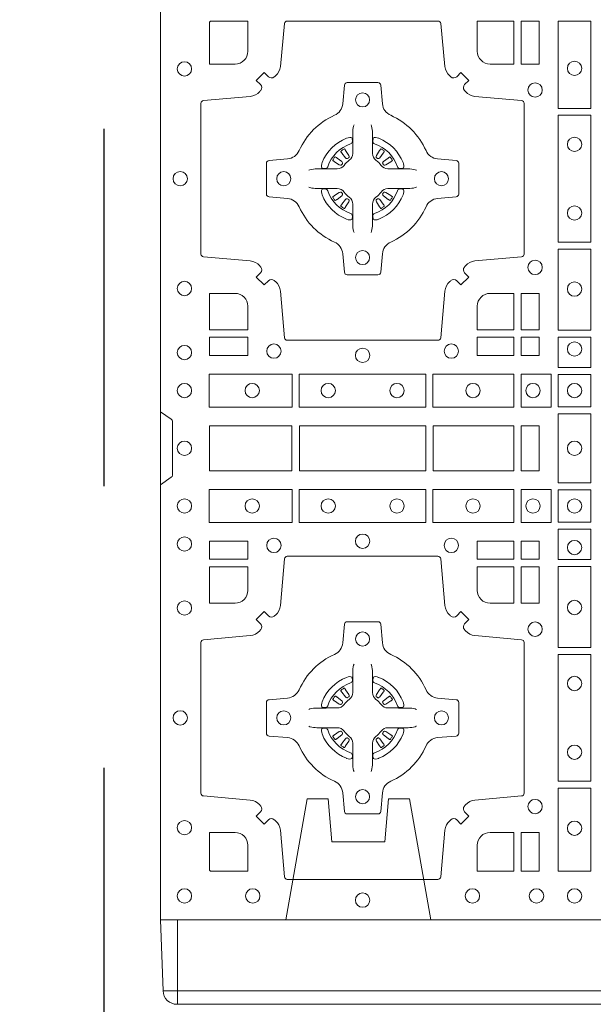
# Model space of a CAD drawing. Extents: x 382.9 to 398.8, y 143.3 to 166.7.
# Drawn here: x 388.5 to 388.7, y 163.8 to 164.2 of the extents above; entities that cross this region are included whole.
import ezdxf

# ---------------------------------------------------------------- set-up
doc = ezdxf.new("R2010")
doc.units = 0
doc.header["$LTSCALE"] = 0.02
doc.header["$PDMODE"] = 1
doc.header["$PDSIZE"] = 0.01
doc.linetypes.add('STRICHPUNKT2', pattern=[12.7, 6.35, -3.175, 0, -3.175])
doc.linetypes.add('VERDECKT2', pattern=[4.7625, 3.175, -1.5875])
for name, color, linetype, lineweight in [('FRW-Bem_NL', 5, 'Continuous', 15), ('FRW-Rifi ST', 124, 'Continuous', 15), ('FRW-Vlies', 8, 'Continuous', 15)]:
    doc.layers.add(name, color=color, linetype=linetype, lineweight=lineweight)
doc.layers.add('FRW-Sym', color=1, linetype='STRICHPUNKT2')
doc.styles.get("Standard").update_dxf_attribs({"font": 'arial.ttf'})
doc.dimstyles.new('M20', dxfattribs={"dimscale": 20, "dimtxt": 0.0025, "dimasz": 0.0025, "dimexe": 0.002, "dimexo": 0.002, "dimgap": 0.001, "dimtad": 1, "dimzin": 1, "dimtxsty": 'Standard', "dimblk": 'ARCHTICK', "dimcen": 0.0025, "dimdle": 0.0012, "dimclrd": 256, "dimclre": 256, "dimclrt": 256, "dimadec": 1, "dimazin": 0, "dimtfac": 1, "dimtmove": 2, "dimatfit": 3, "dimfxl": 0, "dimarcsym": 0})

# ---------------------------------------------------------------- blocks, each defined once
blk = doc.blocks.new('ST-Block_(DS)')
at = {"color": 0, "linetype": 'Continuous', "lineweight": 0}
for p, q in [((0.06418, 0.27313), (0.06411, 0.27308)), ((0.06512, 0.27379), (0.06505, 0.27375)), ((0.07838, 0.27379), (0.07845, 0.27375)), ((0.07932, 0.27313), (0.07939, 0.27308)), ((0.06418, 0.25337), (0.06411, 0.25342)), ((0.06512, 0.25271), (0.06505, 0.25275)), ((0.07838, 0.25271), (0.07845, 0.25275)), ((0.07932, 0.25337), (0.07939, 0.25342)), ((0.06418, 0.08163), (0.06411, 0.08158)), ((0.06512, 0.08229), (0.06505, 0.08225)), ((0.07838, 0.08229), (0.07845, 0.08225)), ((0.07932, 0.08163), (0.07939, 0.08158)), ((0.06418, 0.06187), (0.06411, 0.06192)), ((0.06512, 0.06121), (0.06505, 0.06125)), ((0.07838, 0.06121), (0.07845, 0.06125)), ((0.07932, 0.06187), (0.07939, 0.06192))]:
    blk.add_line(p, q, dxfattribs=at)
at = {"color": 0, "linetype": 'Continuous'}
blk.add_lwpolyline([(0, 0.8), (0.8, 0.8), (0.8, 0), (0, 0)], close=True, dxfattribs=at)
at = {"color": 0, "linetype": 'Continuous', "lineweight": 0}
for points in [[(0.04038, 0.29942, -0.393417), (0.03833, 0.29949), (0.03684, 0.30099), (0.03401, 0.29816), (0.03551, 0.29667, -0.393708), (0.03558, 0.29462, 0.00291), (0.03522, 0.2942, -0.197739), (0.03185, 0.29245), (0.01528, 0.291, 0.389253), (0.01437, 0.29001), (0.01437, 0.23649, 0.389246), (0.01528, 0.2355), (0.03185, 0.23405, -0.197701), (0.03522, 0.2323, 0.00291), (0.03558, 0.23188, -0.393706), (0.03551, 0.22983), (0.03401, 0.22833), (0.03684, 0.22551), (0.03833, 0.22701, -0.39345), (0.04038, 0.22708, 0.00291), (0.0408, 0.22672, -0.197717), (0.04255, 0.22335), (0.044, 0.20678, 0.389261), (0.04499, 0.20587), (0.09851, 0.20587, 0.389254), (0.0995, 0.20678), (0.10095, 0.22335, -0.19771), (0.1027, 0.22672, 0.00291), (0.10312, 0.22708, -0.393445), (0.10517, 0.22701), (0.10667, 0.22551), (0.10949, 0.22833), (0.10799, 0.22983, -0.393717), (0.10792, 0.23188, 0.00291), (0.10828, 0.2323, -0.197697), (0.11165, 0.23405), (0.12822, 0.2355, 0.389254), (0.12913, 0.23649), (0.12913, 0.29001, 0.389261), (0.12822, 0.291), (0.11165, 0.29245, -0.197735), (0.10828, 0.2942, 0.00291), (0.10792, 0.29462, -0.393719), (0.10799, 0.29667), (0.10949, 0.29816), (0.10667, 0.30099), (0.10517, 0.29949, -0.393412), (0.10312, 0.29942, 0.00291), (0.1027, 0.29978, -0.197712), (0.10095, 0.30315), (0.0995, 0.31834, 0.389246), (0.09851, 0.31925), (0.04499, 0.31925, 0.389253), (0.044, 0.31834), (0.04255, 0.30315, -0.197719), (0.0408, 0.29978, 0.00291), (0.04038, 0.29942)], [(0.0265, 0.30398), (0.01734, 0.30398), (0.01734, 0.31901), (0.01758, 0.31901), (0.01758, 0.31925), (0.03102, 0.31925), (0.03102, 0.3085, -0.414214), (0.0265, 0.30398)], [(0.11248, 0.3085, 0.414214), (0.117, 0.30398), (0.12541, 0.30398), (0.12541, 0.31925), (0.11248, 0.31925), (0.11248, 0.3085)], [(0.09427, 0.27323, 0.273217), (0.0984, 0.27028), (0.10497, 0.2697, -0.38928), (0.10589, 0.26871), (0.10589, 0.25779, -0.389261), (0.10497, 0.2568), (0.0984, 0.25622, 0.273225), (0.09427, 0.25327, -0.186299), (0.08173, 0.24073, 0.273215), (0.07878, 0.2366), (0.0782, 0.23003, -0.389261), (0.07721, 0.22911), (0.06629, 0.22911, -0.38928), (0.0653, 0.23003), (0.06472, 0.2366, 0.273218), (0.06177, 0.24073, -0.186299), (0.04923, 0.25327, 0.273206), (0.0451, 0.25622), (0.03853, 0.2568, -0.389242), (0.03761, 0.25779), (0.03761, 0.26871, -0.389261), (0.03853, 0.2697), (0.0451, 0.27028, 0.273198), (0.04923, 0.27323, -0.186299), (0.06177, 0.28577, 0.273219), (0.06472, 0.2899), (0.0653, 0.29647, -0.389261), (0.06629, 0.29739), (0.07721, 0.29739, -0.389242), (0.0782, 0.29647), (0.07878, 0.2899, 0.273216), (0.08173, 0.28577, -0.186299), (0.09427, 0.27323)], [(0.06875, 0.28234), (0.06875, 0.28233), (0.06857, 0.28193, 0.060992), (0.06826, 0.27945), (0.06826, 0.27939), (0.06826, 0.27904), (0.06826, 0.27764), (0.06826, 0.27614), (0.06825, 0.27597), (0.06825, 0.27528), (0.06825, 0.27497), (0.06825, 0.27438), (0.06825, 0.27225, -0.240788), (0.06701, 0.26982, 0.080068), (0.06518, 0.26799, -0.2408), (0.06275, 0.26675), (0.06062, 0.26675), (0.06003, 0.26675), (0.05972, 0.26675), (0.05903, 0.26675), (0.05886, 0.26674), (0.05851, 0.26674), (0.0571, 0.26674), (0.05561, 0.26674), (0.05555, 0.26674, 0.066932), (0.05307, 0.26643), (0.05267, 0.26625), (0.05266, 0.26625)], [(0.07475, 0.28234), (0.07475, 0.28233), (0.07493, 0.28193, -0.060992), (0.07524, 0.27945), (0.07524, 0.27939), (0.07524, 0.27904), (0.07524, 0.27764), (0.07524, 0.27614), (0.07525, 0.27597), (0.07525, 0.27528), (0.07525, 0.27497), (0.07525, 0.27438), (0.07525, 0.27225, 0.240788), (0.07649, 0.26982, -0.080068), (0.07832, 0.26799, 0.2408), (0.08075, 0.26675), (0.08288, 0.26675), (0.08347, 0.26675), (0.08378, 0.26675), (0.08447, 0.26675), (0.08464, 0.26674), (0.08499, 0.26674), (0.0864, 0.26674), (0.08789, 0.26674), (0.08795, 0.26674, -0.066932), (0.09043, 0.26643), (0.09083, 0.26625), (0.09084, 0.26625)], [(0.0675, 0.27564, 0.350427), (0.06811, 0.27657), (0.06802, 0.27753), (0.06793, 0.27771), (0.06762, 0.27785), (0.06716, 0.27788), (0.06663, 0.27781), (0.06607, 0.27764), (0.06602, 0.27762, 0.205826), (0.05738, 0.26898), (0.05722, 0.2685), (0.05712, 0.26792), (0.05713, 0.26746), (0.05723, 0.26715), (0.05741, 0.26699), (0.05747, 0.26698), (0.05843, 0.26689, 0.349525), (0.05936, 0.2675, -0.231661), (0.0675, 0.27564)], [(0.076, 0.27564, -0.350427), (0.07539, 0.27657), (0.07548, 0.27753), (0.07557, 0.27771), (0.07588, 0.27785), (0.07634, 0.27788), (0.07687, 0.27781), (0.07743, 0.27764), (0.07748, 0.27762, -0.205826), (0.08612, 0.26898), (0.08628, 0.2685), (0.08638, 0.26792), (0.08637, 0.26746), (0.08627, 0.26715), (0.08609, 0.26699), (0.08603, 0.26698), (0.08507, 0.26689, -0.349525), (0.08414, 0.2675, 0.231661), (0.076, 0.27564)], [(0.06411, 0.27308, 0.399935), (0.06407, 0.27281), (0.06426, 0.27255), (0.06433, 0.27244), (0.06442, 0.27232), (0.06566, 0.27068), (0.06596, 0.27042), (0.06611, 0.27037), (0.06628, 0.27037), (0.06638, 0.2704), (0.06644, 0.27043, -0.012628), (0.06681, 0.27069), (0.0669, 0.27077), (0.06696, 0.27087), (0.06699, 0.27103), (0.06696, 0.27127), (0.06685, 0.27151), (0.06573, 0.27324), (0.06565, 0.27336), (0.06557, 0.27347), (0.06539, 0.27373, 0.399622), (0.06512, 0.27379)], [(0.06505, 0.27375, 0.021476), (0.06418, 0.27313)], [(0.07939, 0.27308, -0.399935), (0.07943, 0.27281), (0.07924, 0.27255), (0.07917, 0.27244), (0.07908, 0.27232), (0.07784, 0.27068), (0.07754, 0.27042), (0.07739, 0.27037), (0.07722, 0.27037), (0.07712, 0.2704), (0.07706, 0.27043, 0.012628), (0.07669, 0.27069), (0.0766, 0.27077), (0.07654, 0.27087), (0.07651, 0.27103), (0.07654, 0.27127), (0.07665, 0.27151), (0.07777, 0.27324), (0.07785, 0.27336), (0.07793, 0.27347), (0.07811, 0.27373, -0.399622), (0.07838, 0.27379)], [(0.07845, 0.27375, -0.021476), (0.07932, 0.27313)], [(0.06457, 0.26856), (0.06462, 0.26866), (0.06464, 0.26877), (0.06462, 0.26893), (0.06451, 0.26915), (0.06432, 0.26934), (0.06268, 0.27058), (0.06256, 0.27067), (0.06245, 0.27074), (0.06219, 0.27093, 0.399673), (0.06192, 0.27089), (0.06187, 0.27082, 0.021476), (0.06125, 0.26995), (0.06121, 0.26988, 0.399821), (0.06127, 0.26961), (0.06153, 0.26943), (0.06164, 0.26935), (0.06176, 0.26927), (0.06349, 0.26815), (0.06386, 0.26801), (0.06401, 0.26801), (0.06417, 0.26806), (0.06426, 0.26813), (0.06431, 0.26819, -0.012628), (0.06457, 0.26856)], [(0.07893, 0.26856), (0.07888, 0.26866), (0.07886, 0.26877), (0.07888, 0.26893), (0.07899, 0.26915), (0.07918, 0.26934), (0.08082, 0.27058), (0.08094, 0.27067), (0.08105, 0.27074), (0.08131, 0.27093, -0.399673), (0.08158, 0.27089), (0.08163, 0.27082, -0.021476), (0.08225, 0.26995), (0.08229, 0.26988, -0.399821), (0.08223, 0.26961), (0.08197, 0.26943), (0.08186, 0.26935), (0.08174, 0.26927), (0.08001, 0.26815), (0.07964, 0.26801), (0.07949, 0.26801), (0.07933, 0.26806), (0.07924, 0.26813), (0.07919, 0.26819, 0.012628), (0.07893, 0.26856)], [(0.06875, 0.24416), (0.06875, 0.24417), (0.06857, 0.24457, -0.060992), (0.06826, 0.24705), (0.06826, 0.24711), (0.06826, 0.24746), (0.06826, 0.24886), (0.06826, 0.25036), (0.06825, 0.25053), (0.06825, 0.25122), (0.06825, 0.25153), (0.06825, 0.25212), (0.06825, 0.25425, 0.240788), (0.06701, 0.25668, -0.080068), (0.06518, 0.25851, 0.2408), (0.06275, 0.25975), (0.06062, 0.25975), (0.06003, 0.25975), (0.05972, 0.25975), (0.05903, 0.25975), (0.05886, 0.25976), (0.05851, 0.25976), (0.0571, 0.25976), (0.05561, 0.25976), (0.05555, 0.25976, -0.066932), (0.05307, 0.26007), (0.05267, 0.26025), (0.05266, 0.26025)], [(0.0675, 0.25086, -0.350427), (0.06811, 0.24993), (0.06802, 0.24897), (0.06793, 0.24879), (0.06762, 0.24865), (0.06716, 0.24862), (0.06663, 0.24869), (0.06607, 0.24886), (0.06602, 0.24888, -0.205826), (0.05738, 0.25752), (0.05722, 0.258), (0.05712, 0.25858), (0.05713, 0.25904), (0.05723, 0.25935), (0.05741, 0.25951), (0.05747, 0.25952), (0.05843, 0.25961, -0.349525), (0.05936, 0.259, 0.231661), (0.0675, 0.25086)], [(0.07475, 0.24416), (0.07475, 0.24417), (0.07493, 0.24457, 0.060992), (0.07524, 0.24705), (0.07524, 0.24711), (0.07524, 0.24746), (0.07524, 0.24886), (0.07524, 0.25036), (0.07525, 0.25053), (0.07525, 0.25122), (0.07525, 0.25153), (0.07525, 0.25212), (0.07525, 0.25425, -0.240788), (0.07649, 0.25668, 0.080068), (0.07832, 0.25851, -0.2408), (0.08075, 0.25975), (0.08288, 0.25975), (0.08347, 0.25975), (0.08378, 0.25975), (0.08447, 0.25975), (0.08464, 0.25976), (0.08499, 0.25976), (0.0864, 0.25976), (0.08789, 0.25976), (0.08795, 0.25976, 0.066932), (0.09043, 0.26007), (0.09083, 0.26025), (0.09084, 0.26025)], [(0.076, 0.25086, 0.350427), (0.07539, 0.24993), (0.07548, 0.24897), (0.07557, 0.24879), (0.07588, 0.24865), (0.07634, 0.24862), (0.07687, 0.24869), (0.07743, 0.24886), (0.07748, 0.24888, 0.205826), (0.08612, 0.25752), (0.08628, 0.258), (0.08638, 0.25858), (0.08637, 0.25904), (0.08627, 0.25935), (0.08609, 0.25951), (0.08603, 0.25952), (0.08507, 0.25961, 0.349525), (0.08414, 0.259, -0.231661), (0.076, 0.25086)], [(0.06457, 0.25794), (0.06462, 0.25784), (0.06464, 0.25773), (0.06462, 0.25757), (0.06451, 0.25735), (0.06432, 0.25716), (0.06268, 0.25592), (0.06256, 0.25583), (0.06245, 0.25576), (0.06219, 0.25557, -0.399673), (0.06192, 0.25561), (0.06187, 0.25568, -0.021476), (0.06125, 0.25655), (0.06121, 0.25662, -0.399821), (0.06127, 0.25689), (0.06153, 0.25707), (0.06164, 0.25715), (0.06176, 0.25723), (0.06349, 0.25835), (0.06386, 0.25849), (0.06401, 0.25849), (0.06417, 0.25844), (0.06426, 0.25837), (0.06431, 0.25831, 0.012628), (0.06457, 0.25794)], [(0.06411, 0.25342, -0.399935), (0.06407, 0.25369), (0.06426, 0.25395), (0.06433, 0.25406), (0.06442, 0.25418), (0.06566, 0.25582), (0.06596, 0.25608), (0.06611, 0.25613), (0.06628, 0.25613), (0.06638, 0.2561), (0.06644, 0.25607, 0.012628), (0.06681, 0.25581), (0.0669, 0.25573), (0.06696, 0.25563), (0.06699, 0.25547), (0.06696, 0.25523), (0.06685, 0.25499), (0.06573, 0.25326), (0.06565, 0.25314), (0.06557, 0.25303), (0.06539, 0.25277, -0.399622), (0.06512, 0.25271)], [(0.07939, 0.25342, 0.399935), (0.07943, 0.25369), (0.07924, 0.25395), (0.07917, 0.25406), (0.07908, 0.25418), (0.07784, 0.25582), (0.07754, 0.25608), (0.07739, 0.25613), (0.07722, 0.25613), (0.07712, 0.2561), (0.07706, 0.25607, -0.012628), (0.07669, 0.25581), (0.0766, 0.25573), (0.07654, 0.25563), (0.07651, 0.25547), (0.07654, 0.25523), (0.07665, 0.25499), (0.07777, 0.25326), (0.07785, 0.25314), (0.07793, 0.25303), (0.07811, 0.25277, 0.399622), (0.07838, 0.25271)], [(0.07893, 0.25794), (0.07888, 0.25784), (0.07886, 0.25773), (0.07888, 0.25757), (0.07899, 0.25735), (0.07918, 0.25716), (0.08082, 0.25592), (0.08094, 0.25583), (0.08105, 0.25576), (0.08131, 0.25557, 0.399673), (0.08158, 0.25561), (0.08163, 0.25568, 0.021476), (0.08225, 0.25655), (0.08229, 0.25662, 0.399821), (0.08223, 0.25689), (0.08197, 0.25707), (0.08186, 0.25715), (0.08174, 0.25723), (0.08001, 0.25835), (0.07964, 0.25849), (0.07949, 0.25849), (0.07933, 0.25844), (0.07924, 0.25837), (0.07919, 0.25831, -0.012628), (0.07893, 0.25794)], [(0.06505, 0.25275, -0.021476), (0.06418, 0.25337)], [(0.07845, 0.25275, 0.021476), (0.07932, 0.25337)], [(0.0265, 0.22252, -0.414214), (0.03102, 0.218), (0.03102, 0.20959), (0.01734, 0.20959), (0.01734, 0.22252), (0.0265, 0.22252)], [(0.117, 0.22252, 0.414214), (0.11248, 0.218), (0.11248, 0.20959), (0.12541, 0.20959), (0.12541, 0.22252), (0.117, 0.22252)], [(0, 0.1805), (0.00383, 0.17779, -0.24527), (0.00424, 0.17709), (0.00424, 0.15791, -0.245266), (0.00383, 0.15721), (0, 0.1545)], [(0.04038, 0.03558, 0.393417), (0.03833, 0.03551), (0.03684, 0.03401), (0.03401, 0.03684), (0.03551, 0.03833, 0.393708), (0.03558, 0.04038, -0.00291), (0.03522, 0.0408, 0.197739), (0.03185, 0.04255), (0.01528, 0.044, -0.389253), (0.01437, 0.04499), (0.01437, 0.09851, -0.389246), (0.01528, 0.0995), (0.03185, 0.10095, 0.197701), (0.03522, 0.1027, -0.00291), (0.03558, 0.10312, 0.393706), (0.03551, 0.10517), (0.03401, 0.10667), (0.03684, 0.10949), (0.03833, 0.10799, 0.39345), (0.04038, 0.10792, -0.00291), (0.0408, 0.10828, 0.197717), (0.04255, 0.11165), (0.044, 0.12822, -0.389261), (0.04499, 0.12913), (0.09851, 0.12913, -0.389254), (0.0995, 0.12822), (0.10095, 0.11165, 0.19771), (0.1027, 0.10828, -0.00291), (0.10312, 0.10792, 0.393445), (0.10517, 0.10799), (0.10667, 0.10949), (0.10949, 0.10667), (0.10799, 0.10517, 0.393717), (0.10792, 0.10312, -0.00291), (0.10828, 0.1027, 0.197697), (0.11165, 0.10095), (0.12822, 0.0995, -0.389254), (0.12913, 0.09851), (0.12913, 0.04499, -0.389261), (0.12822, 0.044), (0.11165, 0.04255, 0.197735), (0.10828, 0.0408, -0.00291), (0.10792, 0.04038, 0.393719), (0.10799, 0.03833), (0.10949, 0.03684), (0.10667, 0.03401), (0.10517, 0.03551, 0.393412), (0.10312, 0.03558, -0.00291), (0.1027, 0.03522, 0.197712), (0.10095, 0.03185), (0.0995, 0.01528, -0.389246), (0.09851, 0.01437), (0.04499, 0.01437, -0.389253), (0.044, 0.01528), (0.04255, 0.03185, 0.197719), (0.0408, 0.03522, -0.00291), (0.04038, 0.03558)], [(0.0265, 0.11248, 0.414214), (0.03102, 0.117), (0.03102, 0.12541), (0.01734, 0.12541), (0.01734, 0.11248), (0.0265, 0.11248)], [(0.117, 0.11248, -0.414214), (0.11248, 0.117), (0.11248, 0.12541), (0.12541, 0.12541), (0.12541, 0.11248), (0.117, 0.11248)], [(0.09427, 0.06177, -0.273217), (0.0984, 0.06472), (0.10497, 0.0653, 0.38928), (0.10589, 0.06629), (0.10589, 0.07721, 0.389261), (0.10497, 0.0782), (0.0984, 0.07878, -0.273225), (0.09427, 0.08173, 0.186299), (0.08173, 0.09427, -0.273215), (0.07878, 0.0984), (0.0782, 0.10497, 0.389261), (0.07721, 0.10589), (0.06629, 0.10589, 0.38928), (0.0653, 0.10497), (0.06472, 0.0984, -0.273218), (0.06177, 0.09427, 0.186299), (0.04923, 0.08173, -0.273206), (0.0451, 0.07878), (0.03853, 0.0782, 0.389242), (0.03761, 0.07721), (0.03761, 0.06629, 0.389261), (0.03853, 0.0653), (0.0451, 0.06472, -0.273198), (0.04923, 0.06177, 0.186299), (0.06177, 0.04923, -0.273219), (0.06472, 0.0451), (0.0653, 0.03853, 0.389261), (0.06629, 0.03761), (0.07721, 0.03761, 0.389242), (0.0782, 0.03853), (0.07878, 0.0451, -0.273216), (0.08173, 0.04923, 0.186299), (0.09427, 0.06177)], [(0.06875, 0.09084), (0.06875, 0.09083), (0.06857, 0.09043, 0.060992), (0.06826, 0.08795), (0.06826, 0.08789), (0.06826, 0.08754), (0.06826, 0.08614), (0.06826, 0.08464), (0.06825, 0.08447), (0.06825, 0.08378), (0.06825, 0.08347), (0.06825, 0.08288), (0.06825, 0.08075, -0.240788), (0.06701, 0.07832, 0.080068), (0.06518, 0.07649, -0.2408), (0.06275, 0.07525), (0.06062, 0.07525), (0.06003, 0.07525), (0.05972, 0.07525), (0.05903, 0.07525), (0.05886, 0.07524), (0.05851, 0.07524), (0.0571, 0.07524), (0.05561, 0.07524), (0.05555, 0.07524, 0.066932), (0.05307, 0.07493), (0.05267, 0.07475), (0.05266, 0.07475)], [(0.07475, 0.09084), (0.07475, 0.09083), (0.07493, 0.09043, -0.060992), (0.07524, 0.08795), (0.07524, 0.08789), (0.07524, 0.08754), (0.07524, 0.08614), (0.07524, 0.08464), (0.07525, 0.08447), (0.07525, 0.08378), (0.07525, 0.08347), (0.07525, 0.08288), (0.07525, 0.08075, 0.240788), (0.07649, 0.07832, -0.080068), (0.07832, 0.07649, 0.2408), (0.08075, 0.07525), (0.08288, 0.07525), (0.08347, 0.07525), (0.08378, 0.07525), (0.08447, 0.07525), (0.08464, 0.07524), (0.08499, 0.07524), (0.0864, 0.07524), (0.08789, 0.07524), (0.08795, 0.07524, -0.066932), (0.09043, 0.07493), (0.09083, 0.07475), (0.09084, 0.07475)], [(0.0675, 0.08414, 0.350427), (0.06811, 0.08507), (0.06802, 0.08603), (0.06793, 0.08621), (0.06762, 0.08635), (0.06716, 0.08638), (0.06663, 0.08631), (0.06607, 0.08614), (0.06602, 0.08612, 0.205826), (0.05738, 0.07748), (0.05722, 0.077), (0.05712, 0.07642), (0.05713, 0.07596), (0.05723, 0.07565), (0.05741, 0.07549), (0.05747, 0.07548), (0.05843, 0.07539, 0.349525), (0.05936, 0.076, -0.231661), (0.0675, 0.08414)], [(0.076, 0.08414, -0.350427), (0.07539, 0.08507), (0.07548, 0.08603), (0.07557, 0.08621), (0.07588, 0.08635), (0.07634, 0.08638), (0.07687, 0.08631), (0.07743, 0.08614), (0.07748, 0.08612, -0.205826), (0.08612, 0.07748), (0.08628, 0.077), (0.08638, 0.07642), (0.08637, 0.07596), (0.08627, 0.07565), (0.08609, 0.07549), (0.08603, 0.07548), (0.08507, 0.07539, -0.349525), (0.08414, 0.076, 0.231661), (0.076, 0.08414)], [(0.06411, 0.08158, 0.399935), (0.06407, 0.08131), (0.06426, 0.08105), (0.06433, 0.08094), (0.06442, 0.08082), (0.06566, 0.07918), (0.06596, 0.07892), (0.06611, 0.07887), (0.06628, 0.07887), (0.06638, 0.0789), (0.06644, 0.07893, -0.012628), (0.06681, 0.07919), (0.0669, 0.07927), (0.06696, 0.07937), (0.06699, 0.07953), (0.06696, 0.07977), (0.06685, 0.08001), (0.06573, 0.08174), (0.06565, 0.08186), (0.06557, 0.08197), (0.06539, 0.08223, 0.399622), (0.06512, 0.08229)], [(0.06505, 0.08225, 0.021476), (0.06418, 0.08163)], [(0.07939, 0.08158, -0.399935), (0.07943, 0.08131), (0.07924, 0.08105), (0.07917, 0.08094), (0.07908, 0.08082), (0.07784, 0.07918), (0.07754, 0.07892), (0.07739, 0.07887), (0.07722, 0.07887), (0.07712, 0.0789), (0.07706, 0.07893, 0.012628), (0.07669, 0.07919), (0.0766, 0.07927), (0.07654, 0.07937), (0.07651, 0.07953), (0.07654, 0.07977), (0.07665, 0.08001), (0.07777, 0.08174), (0.07785, 0.08186), (0.07793, 0.08197), (0.07811, 0.08223, -0.399622), (0.07838, 0.08229)], [(0.07845, 0.08225, -0.021476), (0.07932, 0.08163)], [(0.06457, 0.07706), (0.06462, 0.07716), (0.06464, 0.07727), (0.06462, 0.07743), (0.06451, 0.07765), (0.06432, 0.07784), (0.06268, 0.07908), (0.06256, 0.07917), (0.06245, 0.07924), (0.06219, 0.07943, 0.399673), (0.06192, 0.07939), (0.06187, 0.07932, 0.021476), (0.06125, 0.07845), (0.06121, 0.07838, 0.399821), (0.06127, 0.07811), (0.06153, 0.07793), (0.06164, 0.07785), (0.06176, 0.07777), (0.06349, 0.07665), (0.06386, 0.07651), (0.06401, 0.07651), (0.06417, 0.07656), (0.06426, 0.07663), (0.06431, 0.07669, -0.012628), (0.06457, 0.07706)], [(0.07893, 0.07706), (0.07888, 0.07716), (0.07886, 0.07727), (0.07888, 0.07743), (0.07899, 0.07765), (0.07918, 0.07784), (0.08082, 0.07908), (0.08094, 0.07917), (0.08105, 0.07924), (0.08131, 0.07943, -0.399673), (0.08158, 0.07939), (0.08163, 0.07932, -0.021476), (0.08225, 0.07845), (0.08229, 0.07838, -0.399821), (0.08223, 0.07811), (0.08197, 0.07793), (0.08186, 0.07785), (0.08174, 0.07777), (0.08001, 0.07665), (0.07964, 0.07651), (0.07949, 0.07651), (0.07933, 0.07656), (0.07924, 0.07663), (0.07919, 0.07669, 0.012628), (0.07893, 0.07706)], [(0.06875, 0.05266), (0.06875, 0.05267), (0.06857, 0.05307, -0.060992), (0.06826, 0.05555), (0.06826, 0.05561), (0.06826, 0.05596), (0.06826, 0.05736), (0.06826, 0.05886), (0.06825, 0.05903), (0.06825, 0.05972), (0.06825, 0.06003), (0.06825, 0.06062), (0.06825, 0.06275, 0.240788), (0.06701, 0.06518, -0.080068), (0.06518, 0.06701, 0.2408), (0.06275, 0.06825), (0.06062, 0.06825), (0.06003, 0.06825), (0.05972, 0.06825), (0.05903, 0.06825), (0.05886, 0.06826), (0.05851, 0.06826), (0.0571, 0.06826), (0.05561, 0.06826), (0.05555, 0.06826, -0.066932), (0.05307, 0.06857), (0.05267, 0.06875), (0.05266, 0.06875)], [(0.0675, 0.05936, -0.350427), (0.06811, 0.05843), (0.06802, 0.05747), (0.06793, 0.05729), (0.06762, 0.05715), (0.06716, 0.05712), (0.06663, 0.05719), (0.06607, 0.05736), (0.06602, 0.05738, -0.205826), (0.05738, 0.06602), (0.05722, 0.0665), (0.05712, 0.06708), (0.05713, 0.06754), (0.05723, 0.06785), (0.05741, 0.06801), (0.05747, 0.06802), (0.05843, 0.06811, -0.349525), (0.05936, 0.0675, 0.231661), (0.0675, 0.05936)], [(0.06457, 0.06644), (0.06462, 0.06634), (0.06464, 0.06623), (0.06462, 0.06607), (0.06451, 0.06585), (0.06432, 0.06566), (0.06268, 0.06442), (0.06256, 0.06433), (0.06245, 0.06426), (0.06219, 0.06407, -0.399673), (0.06192, 0.06411), (0.06187, 0.06418, -0.021476), (0.06125, 0.06505), (0.06121, 0.06512, -0.399821), (0.06127, 0.06539), (0.06153, 0.06557), (0.06164, 0.06565), (0.06176, 0.06573), (0.06349, 0.06685), (0.06386, 0.06699), (0.06401, 0.06699), (0.06417, 0.06694), (0.06426, 0.06687), (0.06431, 0.06681, 0.012628), (0.06457, 0.06644)], [(0.07475, 0.05266), (0.07475, 0.05267), (0.07493, 0.05307, 0.060992), (0.07524, 0.05555), (0.07524, 0.05561), (0.07524, 0.05596), (0.07524, 0.05736), (0.07524, 0.05886), (0.07525, 0.05903), (0.07525, 0.05972), (0.07525, 0.06003), (0.07525, 0.06062), (0.07525, 0.06275, -0.240788), (0.07649, 0.06518, 0.080068), (0.07832, 0.06701, -0.2408), (0.08075, 0.06825), (0.08288, 0.06825), (0.08347, 0.06825), (0.08378, 0.06825), (0.08447, 0.06825), (0.08464, 0.06826), (0.08499, 0.06826), (0.0864, 0.06826), (0.08789, 0.06826), (0.08795, 0.06826, 0.066932), (0.09043, 0.06857), (0.09083, 0.06875), (0.09084, 0.06875)], [(0.076, 0.05936, 0.350427), (0.07539, 0.05843), (0.07548, 0.05747), (0.07557, 0.05729), (0.07588, 0.05715), (0.07634, 0.05712), (0.07687, 0.05719), (0.07743, 0.05736), (0.07748, 0.05738, 0.205826), (0.08612, 0.06602), (0.08628, 0.0665), (0.08638, 0.06708), (0.08637, 0.06754), (0.08627, 0.06785), (0.08609, 0.06801), (0.08603, 0.06802), (0.08507, 0.06811, 0.349525), (0.08414, 0.0675, -0.231661), (0.076, 0.05936)], [(0.07893, 0.06644), (0.07888, 0.06634), (0.07886, 0.06623), (0.07888, 0.06607), (0.07899, 0.06585), (0.07918, 0.06566), (0.08082, 0.06442), (0.08094, 0.06433), (0.08105, 0.06426), (0.08131, 0.06407, 0.399673), (0.08158, 0.06411), (0.08163, 0.06418, 0.021476), (0.08225, 0.06505), (0.08229, 0.06512, 0.399821), (0.08223, 0.06539), (0.08197, 0.06557), (0.08186, 0.06565), (0.08174, 0.06573), (0.08001, 0.06685), (0.07964, 0.06699), (0.07949, 0.06699), (0.07933, 0.06694), (0.07924, 0.06687), (0.07919, 0.06681, -0.012628), (0.07893, 0.06644)], [(0.06411, 0.06192, -0.399935), (0.06407, 0.06219), (0.06426, 0.06245), (0.06433, 0.06256), (0.06442, 0.06268), (0.06566, 0.06432), (0.06596, 0.06458), (0.06611, 0.06463), (0.06628, 0.06463), (0.06638, 0.0646), (0.06644, 0.06457, 0.012628), (0.06681, 0.06431), (0.0669, 0.06423), (0.06696, 0.06413), (0.06699, 0.06397), (0.06696, 0.06373), (0.06685, 0.06349), (0.06573, 0.06176), (0.06565, 0.06164), (0.06557, 0.06153), (0.06539, 0.06127, -0.399622), (0.06512, 0.06121)], [(0.07939, 0.06192, 0.399935), (0.07943, 0.06219), (0.07924, 0.06245), (0.07917, 0.06256), (0.07908, 0.06268), (0.07784, 0.06432), (0.07754, 0.06458), (0.07739, 0.06463), (0.07722, 0.06463), (0.07712, 0.0646), (0.07706, 0.06457, -0.012628), (0.07669, 0.06431), (0.0766, 0.06423), (0.07654, 0.06413), (0.07651, 0.06397), (0.07654, 0.06373), (0.07665, 0.06349), (0.07777, 0.06176), (0.07785, 0.06164), (0.07793, 0.06153), (0.07811, 0.06127, 0.399622), (0.07838, 0.06121)], [(0.06505, 0.06125, -0.021476), (0.06418, 0.06187)], [(0.07845, 0.06125, 0.021476), (0.07932, 0.06187)], [(0.0265, 0.03102), (0.01734, 0.03102), (0.01734, 0.01758), (0.01758, 0.01758), (0.01758, 0.01734), (0.03102, 0.01734), (0.03102, 0.0265, 0.414214), (0.0265, 0.03102)], [(0.11248, 0.0265, -0.414214), (0.117, 0.03102), (0.12541, 0.03102), (0.12541, 0.01734), (0.11248, 0.01734), (0.11248, 0.0265)]]:
    blk.add_lwpolyline(points, format="xyb", dxfattribs=at)
for points in [[(0.12809, 0.31925), (0.12809, 0.30398), (0.1345, 0.30398), (0.1345, 0.31925)], [(0.15284, 0.28824), (0.14116, 0.28824), (0.14116, 0.31925), (0.15284, 0.31925)], [(0.15284, 0.24074), (0.14116, 0.24074), (0.14116, 0.28576), (0.15284, 0.28576)], [(0.15284, 0.2095), (0.15284, 0.23826), (0.14116, 0.23826), (0.14116, 0.2095)], [(0.12809, 0.22252), (0.1345, 0.22252), (0.1345, 0.20959), (0.12809, 0.20959)], [(0.01734, 0.20691), (0.01734, 0.2005), (0.03102, 0.2005), (0.03102, 0.20691)], [(0.11248, 0.20691), (0.11248, 0.2005), (0.12541, 0.2005), (0.12541, 0.20691)], [(0.12809, 0.20691), (0.12809, 0.2005), (0.1345, 0.2005), (0.1345, 0.20691)], [(0.15284, 0.19625), (0.14116, 0.19625), (0.14116, 0.207), (0.15284, 0.207)], [(0.01725, 0.19384), (0.04676, 0.19384), (0.04676, 0.18216), (0.01725, 0.18216)], [(0.04924, 0.19384), (0.09426, 0.19384), (0.09426, 0.18216), (0.04924, 0.18216)], [(0.1255, 0.18216), (0.1255, 0.19384), (0.09674, 0.19384), (0.09674, 0.18216)], [(0.13875, 0.18216), (0.13875, 0.19384), (0.128, 0.19384), (0.128, 0.18216)], [(0.14125, 0.18225), (0.14125, 0.19375), (0.15275, 0.19375), (0.15275, 0.18225)], [(0.14116, 0.17975), (0.14116, 0.15525), (0.15284, 0.15525), (0.15284, 0.17975)], [(0.01734, 0.1595), (0.01734, 0.1755), (0.04666, 0.1755), (0.04666, 0.1595)], [(0.04934, 0.1755), (0.09416, 0.1755), (0.09416, 0.1595), (0.04934, 0.1595)], [(0.09684, 0.1595), (0.09684, 0.1755), (0.12541, 0.1755), (0.12541, 0.1595)], [(0.12809, 0.1755), (0.12809, 0.1595), (0.1345, 0.1595), (0.1345, 0.1755)], [(0.01725, 0.14116), (0.04676, 0.14116), (0.04676, 0.15284), (0.01725, 0.15284)], [(0.04924, 0.14116), (0.09426, 0.14116), (0.09426, 0.15284), (0.04924, 0.15284)], [(0.1255, 0.15284), (0.1255, 0.14116), (0.09674, 0.14116), (0.09674, 0.15284)], [(0.13875, 0.15284), (0.13875, 0.14116), (0.128, 0.14116), (0.128, 0.15284)], [(0.14125, 0.15275), (0.14125, 0.14125), (0.15275, 0.14125), (0.15275, 0.15275)], [(0.15284, 0.13875), (0.14116, 0.13875), (0.14116, 0.128), (0.15284, 0.128)], [(0.01734, 0.12809), (0.01734, 0.1345), (0.03102, 0.1345), (0.03102, 0.12809)], [(0.11248, 0.12809), (0.11248, 0.1345), (0.12541, 0.1345), (0.12541, 0.12809)], [(0.12809, 0.12809), (0.12809, 0.1345), (0.1345, 0.1345), (0.1345, 0.12809)], [(0.12809, 0.11248), (0.1345, 0.11248), (0.1345, 0.12541), (0.12809, 0.12541)], [(0.15284, 0.1255), (0.15284, 0.09674), (0.14116, 0.09674), (0.14116, 0.1255)], [(0.15284, 0.09426), (0.14116, 0.09426), (0.14116, 0.04924), (0.15284, 0.04924)], [(0.15284, 0.04676), (0.14116, 0.04676), (0.14116, 0.01725), (0.15284, 0.01725)], [(0.12809, 0.01734), (0.12809, 0.03102), (0.1345, 0.03102), (0.1345, 0.01734)]]:
    blk.add_lwpolyline(points, close=True, dxfattribs=at)
for centre, radius in [((0.0085, 0.30225), 0.00255), ((0.147, 0.30245), 0.00255), ((0.133, 0.29475), 0.00255), ((0.07175, 0.29125), 0.0025), ((0.147, 0.27545), 0.00255), ((0.007, 0.26325), 0.00255), ((0.04375, 0.26325), 0.0025), ((0.09975, 0.26325), 0.0025), ((0.147, 0.25105), 0.00255), ((0.07175, 0.23525), 0.0025), ((0.133, 0.23175), 0.00255), ((0.0085, 0.22425), 0.00255), ((0.147, 0.22405), 0.00255), ((0.0085, 0.2015), 0.00255), ((0.04025, 0.202), 0.00255), ((0.07175, 0.2005), 0.00255), ((0.10325, 0.202), 0.00255), ((0.147, 0.20275), 0.00255), ((0.0085, 0.188), 0.00255), ((0.03255, 0.188), 0.00255), ((0.05955, 0.188), 0.00255), ((0.08395, 0.188), 0.00255), ((0.11095, 0.188), 0.00255), ((0.13225, 0.188), 0.00255), ((0.147, 0.188), 0.00255), ((0.0085, 0.1675), 0.00255), ((0.147, 0.1675), 0.00255), ((0.0085, 0.147), 0.00255), ((0.03255, 0.147), 0.00255), ((0.05955, 0.147), 0.00255), ((0.08395, 0.147), 0.00255), ((0.11095, 0.147), 0.00255), ((0.13225, 0.147), 0.00255), ((0.147, 0.147), 0.00255), ((0.07175, 0.1345), 0.00255), ((0.0085, 0.1335), 0.00255), ((0.04025, 0.133), 0.00255), ((0.10325, 0.133), 0.00255), ((0.147, 0.13225), 0.00255), ((0.0085, 0.11075), 0.00255), ((0.147, 0.11095), 0.00255), ((0.133, 0.10325), 0.00255), ((0.07175, 0.09975), 0.0025), ((0.147, 0.08395), 0.00255), ((0.007, 0.07175), 0.00255), ((0.04375, 0.07175), 0.0025), ((0.09975, 0.07175), 0.0025), ((0.147, 0.05955), 0.00255), ((0.07175, 0.04375), 0.0025), ((0.133, 0.04025), 0.00255), ((0.0085, 0.03275), 0.00255), ((0.147, 0.03255), 0.00255), ((0.0085, 0.0085), 0.00255), ((0.03275, 0.0085), 0.00255), ((0.11075, 0.0085), 0.00255), ((0.1335, 0.0085), 0.00255), ((0.147, 0.0085), 0.00255), ((0.07175, 0.007), 0.00255)]:
    blk.add_circle(centre, radius, dxfattribs=at)
blk = doc.blocks.new('ST-Block_SeitGitt_(DS)_verd')
at = {"color": 0, "linetype": 'Continuous', "lineweight": 0}
for p, q in [((-0.02517, 0.394), (-0.02517, 0.39912)), ((-0.03, 0.394), (-0.02517, 0.394)), ((-0.02517, 0.394), (0, 0.394)), ((-0.02517, -0.394), (-0.02517, 0.394))]:
    blk.add_line(p, q, dxfattribs=at)
at = {"color": 0, "linetype": 'Continuous'}
blk.add_line((-0.03, 0.39412), (-0.03, 0.394), dxfattribs=at)
blk.add_lwpolyline([(-0.03, 0.39412), (-0.03, -0.39412, 0.404026), (-0.02517, -0.39912), (0, -0.4), (0, 0.4), (-0.02517, 0.39912, 0.404026)], format="xyb", close=True, dxfattribs=at)
at = {"color": 0, "linetype": 'VERDECKT2', "lineweight": 13, "ltscale": 0.3}
blk.add_lwpolyline([(0, 0.30404), (0.043, 0.31162), (0.043, 0.319), (0.02777, 0.32033), (0.02777, 0.33917), (0.043, 0.3405), (0.043, 0.34788), (0, 0.35546)], dxfattribs=at)
blk = doc.blocks.new('Filtervlies_ST_gerade 80_DS')
at = {"color": 0}
blk.add_point((0, 0), dxfattribs=at)
blk = doc.blocks.new('_ArchTick')
at = {"color": 0, "linetype": 'ByBlock', "const_width": 0.15}
blk.add_lwpolyline([(-0.5, -0.5), (0.5, 0.5)], dxfattribs=at)
blk = doc.blocks.new('*D80')
at = {"layer": 'Defpoints', "color": 0}
for p in [(385.21213, 163.76866), (391.71213, 163.76866), (391.71213, 163.46222)]:
    blk.add_point(p, dxfattribs=at)
at = {"layer": 'FRW-Bem_NL', "lineweight": -2}
for p, q in [((385.21213, 163.72866), (385.21213, 163.42222)), ((391.71213, 163.72866), (391.71213, 163.42222)), ((385.18813, 163.46222), (391.73613, 163.46222))]:
    blk.add_line(p, q, dxfattribs=at)
at = {"layer": 'FRW-Bem_NL', "lineweight": -2, "xscale": 0.05, "yscale": 0.05, "zscale": 0.05, "rotation": 180}
blk.add_blockref('_ArchTick', (385.21213, 163.46222), dxfattribs=at)
at = {"layer": 'FRW-Bem_NL', "lineweight": -2, "xscale": 0.05, "yscale": 0.05, "zscale": 0.05}
blk.add_blockref('_ArchTick', (391.71213, 163.46222), dxfattribs=at)
at = {"layer": 'FRW-Bem_NL', "insert": (389.89228, 163.51573), "char_height": 0.05, "attachment_point": 5}
blk.add_mtext('Lengte infiltratiesysteem = XX x 0,80 m = XX,XX m', dxfattribs=at)

msp = doc.modelspace()

# ---------------------------------------------------------------- linework, layer by layer
at = {"layer": 'FRW-Sym'}
msp.add_line((388.49213, 163.16866), (388.49213, 166.16866), dxfattribs=at)

# ---------------------------------------------------------------- block references
at = {"layer": 'FRW-Rifi ST'}
msp.add_blockref('ST-Block_(DS)', (388.51213, 163.86866), dxfattribs=at)
at = {"layer": 'FRW-Rifi ST', "rotation": 90}
msp.add_blockref('ST-Block_SeitGitt_(DS)_verd', (388.91213, 163.86866), dxfattribs=at)
at = {"layer": 'FRW-Vlies', "xscale": -1, "rotation": 180}
msp.add_blockref('Filtervlies_ST_gerade 80_DS', (388.51213, 163.86866), dxfattribs=at)

# ---------------------------------------------------------------- dimensions: what is measured, and where the dimension line sits
at = {"layer": 'FRW-Bem_NL'}
dim = msp.add_linear_dim(base=(391.71213, 163.46222), p1=(385.21213, 163.76866), p2=(391.71213, 163.76866), text='Lengte infiltratiesysteem = XX x 0,80 m = XX,XX m', dimstyle='M20', dxfattribs=at)
dim.commit()
dim.dimension.update_dxf_attribs({"geometry": '*D80', "text_midpoint": (389.89228, 163.51573), "dimtype": 160})

doc.saveas('drawing.dxf')
